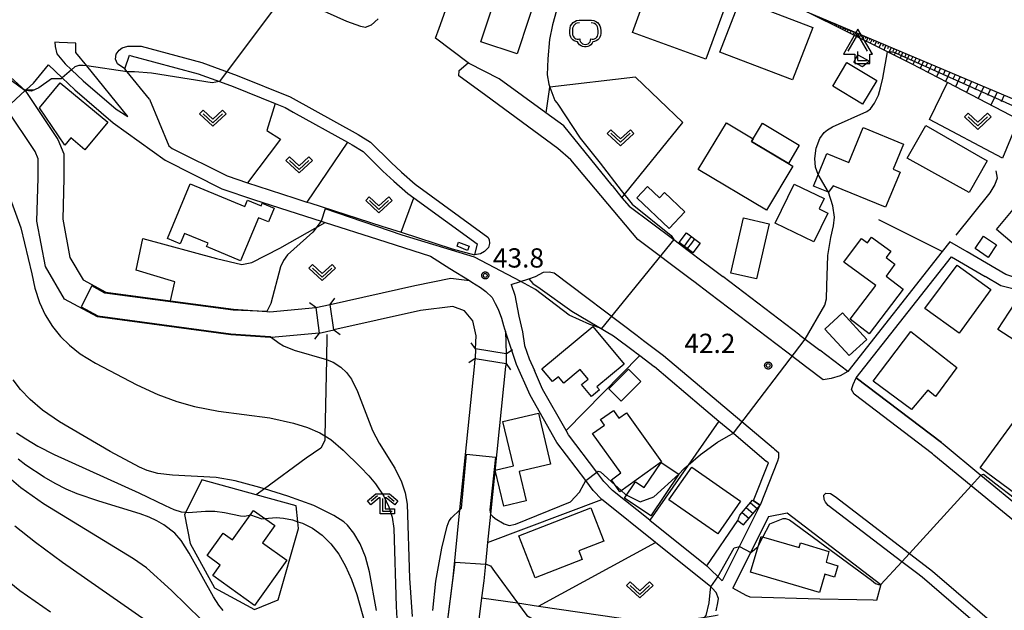
# Model space of a CAD drawing. Extents: x -4000 to -2000, y 97500 to 99000.
# Drawn here: x -3099 to -2907, y 98539 to 98654 of the extents above; entities that cross this region are included whole.
import ezdxf

# ---------------------------------------------------------------- set-up
doc = ezdxf.new("R2010")
doc.units = 0
for name, color, linetype in [('2101000', 7, 'Continuous'), ('2101001', 7, 'Continuous'), ('2103000', 6, 'Continuous'), ('2203000', 5, 'Continuous'), ('2203990', 5, 'Continuous'), ('2213000', 7, 'Continuous'), ('2214000', 3, 'Continuous'), ('2214110', 3, 'Continuous'), ('2214120', 3, 'Continuous'), ('2214990', 3, 'Continuous'), ('3001000', 4, 'Continuous'), ('3002000', 5, 'Continuous'), ('3003000', 7, 'Continuous'), ('3402000', 7, 'Continuous'), ('4204000', 3, 'Continuous'), ('5101000', 4, 'Continuous'), ('5101001', 4, 'Continuous'), ('6101110', 6, 'Continuous'), ('6101121', 250, 'Continuous'), ('6101990', 6, 'Continuous'), ('6110000', 1, 'Continuous'), ('6130000', 3, 'Continuous'), ('6140000', 3, 'Continuous'), ('6214000', 3, 'Continuous'), ('6301000', 3, 'Continuous'), ('6302000', 3, 'Continuous'), ('6313000', 3, 'Continuous'), ('6333000', 3, 'Continuous'), ('7101000', 4, 'Continuous'), ('7101001', 250, 'Continuous'), ('7102000', 6, 'Continuous'), ('7102001', 250, 'Continuous'), ('7312000', 1, 'Continuous'), ('CLIP_BOX', 4, 'Continuous')]:
    doc.layers.add(name, color=color, linetype=linetype)
doc.styles.add('Dm_Anotation', font='romans.shx', dxfattribs={"bigfont": 'PSCDM.shx'})

# ---------------------------------------------------------------- blocks, each defined once
blk = doc.blocks.new('420400')
at = {"layer": '4204000'}
for points in [[(-0.75, 0.706), (0, 2)], [(0.75, 0.706), (0, 2)], [(0, 0), (0, 0.7)], [(0, 0), (0.7, 0)]]:
    blk.add_lwpolyline(points, dxfattribs=at)
at = {"layer": 'CLIP_BOX'}
blk.add_lwpolyline([(0.921, -0.243), (0.918, 0.485), (1.144, 0.485), (-0.01, 2.433), (-1.119, 0.49), (-0.232, 0.49), (-0.234, -0.243)], close=True, dxfattribs=at)
blk = doc.blocks.new('621400')
at = {"layer": '6214000'}
blk.add_lwpolyline([(-0.45, 0.85), (-0.618, 0.826), (-0.723, 0.779), (-0.817, 0.711), (-0.894, 0.625), (-0.952, 0.525), (-0.988, 0.415), (-1, 0.2), (-1, 0.1), (-1, 0, 0.502299), (-0.43, -0.412, 1.004557), (0.43, -0.412, 0.502299), (1, 0), (1, 0.1), (1, 0.2), (0.988, 0.415), (0.952, 0.525), (0.894, 0.625), (0.817, 0.711), (0.723, 0.779), (0.618, 0.826), (0.45, 0.85)], format="xyb", dxfattribs=at)
at = {"layer": 'CLIP_BOX'}
blk.add_lwpolyline([(-0.478, 1.048), (0.478, 1.048), (0.674, 1.02), (0.824, 0.953), (0.952, 0.86), (1.057, 0.743), (1.136, 0.607), (1.186, 0.452), (1.2, 0.206), (1.2, -0.001), (1.181, -0.143), (1.134, -0.268), (1.069, -0.384), (0.972, -0.486), (0.856, -0.56), (0.731, -0.606), (0.591, -0.631), (0.53, -0.751), (0.433, -0.872), (0.335, -0.941), (0.21, -1.006), (0.075, -1.039), (-0.064, -1.039), (-0.212, -1.006), (-0.324, -0.946), (-0.439, -0.863), (-0.528, -0.76), (-0.591, -0.631), (-0.714, -0.609), (-0.853, -0.562), (-0.965, -0.483), (-1.063, -0.391), (-1.128, -0.284), (-1.183, -0.145), (-1.2, -0.001), (-1.2, 0.206), (-1.186, 0.452), (-1.136, 0.607), (-1.057, 0.743), (-0.952, 0.86), (-0.824, 0.953), (-0.674, 1.02)], close=True, dxfattribs=at)
blk = doc.blocks.new('631300')
at = {"layer": '6313000'}
blk.add_lwpolyline([(0.75, 0.35), (0, -0.35), (-0.75, 0.35)], dxfattribs=at)
at = {"layer": 'CLIP_BOX'}
blk.add_lwpolyline([(1.033, 0.34), (0.76, 0.633), (0, -0.076), (-0.76, 0.633), (-1.033, 0.34), (0, -0.624)], close=True, dxfattribs=at)
blk = doc.blocks.new('633300')
at = {"layer": '6333000'}
for points in [[(-0.4, 0.6), (-0.9, 0.2)], [(0.72, -0.6), (0, -0.6), (0, 0.4)], [(0.4, 0.6), (0.9, 0.2)]]:
    blk.add_lwpolyline(points, dxfattribs=at)
at = {"layer": 'CLIP_BOX'}
blk.add_lwpolyline([(-1.181, 0.231), (-0.525, 0.756), (0.525, 0.756), (1.181, 0.231), (0.931, -0.081), (0.275, 0.444), (0.2, 0.444), (0.2, -0.4), (0.92, -0.4), (0.92, -0.8), (-0.2, -0.8), (-0.2, 0.444), (-0.275, 0.444), (-0.931, -0.081)], close=True, dxfattribs=at)
blk = doc.blocks.new('731200')
at = {"layer": '7312000'}
blk.add_circle((0, 0), 0.15, dxfattribs=at)
at = {"layer": 'CLIP_BOX'}
blk.add_lwpolyline([(-0.209, -0.178), (-0.219, -0.166), (-0.237, -0.14), (-0.251, -0.113), (-0.258, -0.094), (-0.265, -0.075), (-0.269, -0.057), (-0.273, -0.031), (-0.275, -0.008), (-0.274, 0.024), (-0.27, 0.054), (-0.266, 0.071), (-0.261, 0.088), (-0.255, 0.104), (-0.246, 0.124), (-0.239, 0.136), (-0.228, 0.154), (-0.219, 0.166), (-0.202, 0.187), (-0.189, 0.199), (-0.169, 0.217), (-0.151, 0.23), (-0.135, 0.239), (-0.113, 0.251), (-0.101, 0.256), (-0.082, 0.262), (-0.056, 0.269), (-0.04, 0.272), (-0.016, 0.275), (0.004, 0.275), (0.022, 0.274), (0.042, 0.272), (0.065, 0.267), (0.079, 0.264), (0.108, 0.253), (0.121, 0.247), (0.143, 0.235), (0.16, 0.224), (0.18, 0.208), (0.194, 0.194), (0.206, 0.182), (0.222, 0.162), (0.233, 0.146), (0.249, 0.116), (0.257, 0.097), (0.264, 0.075), (0.269, 0.057), (0.273, 0.032), (0.275, 0.014), (0.275, -0.008), (0.274, -0.023), (0.271, -0.048), (0.267, -0.067), (0.261, -0.088), (0.249, -0.117), (0.23, -0.151), (0.219, -0.166), (0.204, -0.184), (0.189, -0.199), (0.172, -0.215), (0.154, -0.228), (0.136, -0.239), (0.124, -0.246), (0.107, -0.253), (0.09, -0.26), (0.071, -0.266), (0.044, -0.271), (0.028, -0.274), (0.009, -0.275), (-0.009, -0.275), (-0.024, -0.274), (-0.041, -0.272), (-0.063, -0.268), (-0.086, -0.261), (-0.101, -0.256), (-0.115, -0.25), (-0.133, -0.241), (-0.148, -0.231), (-0.17, -0.216), (-0.182, -0.206), (-0.197, -0.192)], close=True, dxfattribs=at)

msp = doc.modelspace()

# ---------------------------------------------------------------- linework, layer by layer
at = {"layer": '2101000', "flags": 128}
for points in [[(-2983.54, 98621.89), (-2992.93, 98633.49), (-2996.4, 98636.03), (-3005.49, 98642.68), (-3011.29, 98645.64), (-3011.5, 98645.79), (-3017.85, 98650.58), (-3017.16, 98652.49), (-3010.49, 98671.23), (-3008.66, 98685.63), (-3008.5, 98687.87), (-3008.1, 98693.34)], [(-3087.8, 98649.6), (-3091.02, 98649.72), (-3091.9, 98649.76), (-3091.83, 98648.93), (-3091.47, 98647.54), (-3089.87, 98645.59), (-3088.65, 98644.43), (-3086.38, 98642.28), (-3079.96, 98636.72), (-3077.67, 98635.31), (-3085.67, 98645.16), (-3087.8, 98647.79), (-3087.8, 98649.6)], [(-3073.48, 98638.71), (-3077.79, 98644.03), (-3078.27, 98644.62), (-3077.37, 98647.23), (-3077.02, 98647.16), (-3064.02, 98643.61), (-3059.88, 98642.11), (-3057.22, 98641.15), (-3049.01, 98637.85), (-3047.12, 98637.09), (-3045.51, 98636.19), (-3034.98, 98630.31), (-3034.09, 98629.81), (-3031.93, 98628.51), (-3028.1, 98624.68), (-3025.99, 98622.73), (-3023.24, 98620.35), (-3022.06, 98619.49), (-3009.78, 98610.51), (-3010.25, 98608.37)], [(-3096.02, 98641.79), (-3093.14, 98645.38), (-3090.44, 98642.82), (-3088, 98640.5), (-3080.57, 98634.07), (-3070.46, 98626.8), (-3059.44, 98621.26), (-3053.25, 98619.16), (-3043.14, 98615.92), (-3040.09, 98614.94), (-3039.3, 98614.69), (-3029.11, 98611.43), (-3018.82, 98608.11), (-3015.05, 98605.75), (-3011.26, 98603.38), (-3010.78, 98603.07), (-3009.13, 98602.05), (-3008.08, 98601.27), (-3006.86, 98600.11), (-3006.26, 98598.91), (-3005.67, 98597.83), (-3005.06, 98596.08), (-3004.63, 98594.63), (-3004.47, 98594.02), (-3004.28, 98593.47)], [(-3096.02, 98641.79), (-3097.38, 98640.57), (-3097.63, 98640.35), (-3101.38, 98636.97)], [(-3073.48, 98638.71), (-3069.7, 98629.58), (-3069.06, 98629.11), (-3058.4, 98623.75), (-3054.43, 98622.41), (-3052.41, 98621.73), (-3045.23, 98619.43), (-3042.85, 98618.66), (-3042.32, 98618.49), (-3028.29, 98614), (-3024.53, 98612.78), (-3014.64, 98609.59), (-3010.25, 98608.37)], [(-2983.54, 98621.89), (-2981.6, 98619.49), (-2980.23, 98617.89), (-2971.54, 98611.36), (-2969.6, 98609.9), (-2968.97, 98609.43), (-2965.56, 98606.87), (-2965.1, 98606.52), (-2962.02, 98604.18)], [(-2899.37, 98601.92), (-2900.11, 98602.32), (-2901.24, 98602.7), (-2906.94, 98604.59), (-2914.5, 98609), (-2917.87, 98610.96), (-2919.35, 98609.07), (-2937.71, 98585.71), (-2943.14, 98589.83)], [(-3003.12, 98602.62), (-2999.74, 98603.73), (-2998.94, 98602.79), (-2997.49, 98601.82), (-2991.32, 98597.42), (-2983.24, 98592.64), (-2979.18, 98589.58), (-2978.82, 98589.32), (-2978.42, 98589.01), (-2978.13, 98588.79), (-2975.33, 98586.66), (-2975.29, 98586.64), (-2966.14, 98578.91), (-2962.75, 98576.05), (-2959.94, 98573.67), (-2953.47, 98568.2)], [(-2947.03, 98592.79), (-2962.02, 98604.18)], [(-3003.12, 98602.62), (-3002.44, 98600.58), (-3001.64, 98596.49), (-3000.95, 98593.41), (-3000.54, 98590.74), (-2999.62, 98588.15), (-2998.62, 98585.89)], [(-2963.3, 98539.14), (-2962.96, 98540.64), (-2962.84, 98541.52), (-2963.27, 98542.67), (-2964.06, 98543.52), (-2964.3, 98543.77), (-2975.11, 98552.42), (-2985.29, 98560.56), (-2985.54, 98560.81), (-2987.19, 98562.5), (-2988.66, 98564.45), (-2994.25, 98571.86), (-2999.44, 98581.07), (-3002.09, 98587.06), (-3004.28, 98593.47)], [(-2947.03, 98592.79), (-2945.98, 98591.99), (-2943.14, 98589.83)], [(-2919.17, 98571.59), (-2911.79, 98565.53), (-2903.43, 98558.67), (-2886.47, 98544.74), (-2876.64, 98567.56), (-2871.07, 98580.51), (-2871.1, 98581.58), (-2871.41, 98582.83), (-2871.95, 98583.12), (-2885.25, 98591.92), (-2885.59, 98592.1)], [(-2976.18, 98556.73), (-2983.47, 98562.56), (-2985.14, 98564.26), (-2986.51, 98566.08), (-2991.99, 98573.34), (-2992.48, 98574.2), (-2997.03, 98582.28), (-2998.62, 98585.89)], [(-2956.02, 98560.57), (-2953.12, 98567.9), (-2953.47, 98568.2)], [(-2954.73, 98559.73), (-2962.11, 98544.95), (-2965.11, 98547.88)], [(-2953.08, 98557.45), (-2949.49, 98558.2), (-2931.24, 98544.21), (-2932.13, 98541.14), (-2932.77, 98541.16), (-2935.95, 98541.23), (-2943.15, 98541.41), (-2956.68, 98541.75), (-2957.47, 98542.1), (-2960.03, 98543.51)], [(-2953.08, 98557.45), (-2960.03, 98543.51)], [(-2976.18, 98556.73), (-2965.11, 98547.88)]]:
    msp.add_lwpolyline(points, dxfattribs=at)
at = {"layer": '2101001', "flags": 128}
for points in [[(-2936.04, 98584.43), (-2917.53, 98607.99), (-2910.97, 98604.16)], [(-2885.59, 98592.1), (-2892.58, 98595.83), (-2900.91, 98600.48), (-2902.54, 98601.02), (-2907.93, 98602.39), (-2910.97, 98604.16)], [(-2936.04, 98584.43), (-2919.5, 98571.86), (-2919.17, 98571.59)], [(-2956.02, 98560.57), (-2954.73, 98559.73)]]:
    msp.add_lwpolyline(points, dxfattribs=at)
at = {"layer": '2103000', "flags": 128}
msp.add_lwpolyline([(-3038.98, 98592.88), (-3039.07, 98588.02), (-3039.36, 98573.16), (-3039.38, 98572.26), (-3040.18, 98570.79), (-3043, 98568.83), (-3051.14, 98562.84), (-3052.72, 98561.68)], dxfattribs=at)
at = {"layer": '2203000', "flags": 128}
for points in [[(-3101.77, 98636.62), (-3101.38, 98636.97), (-3097.63, 98640.35), (-3097.38, 98640.57)], [(-3041.16, 98598.14), (-3040.48, 98593.18)], [(-3037.61, 98593.8), (-3038.34, 98598.76)], [(-3004.09, 98589.11), (-3010.06, 98590.08)], [(-3010.16, 98588.25), (-3004.13, 98587.24)]]:
    msp.add_lwpolyline(points, dxfattribs=at)
at = {"layer": '2203990', "flags": 128}
for points in [[(-3097.38, 98640.57), (-3095.88, 98640.49)], [(-3038.34, 98598.76), (-3037.45, 98599.96)], [(-3041.16, 98598.14), (-3042.35, 98599.05)], [(-3037.61, 98593.8), (-3036.41, 98592.91)], [(-3040.48, 98593.18), (-3041.39, 98591.99)], [(-3010.06, 98590.08), (-3010.94, 98591.3)], [(-3004.09, 98589.11), (-3002.87, 98589.99)], [(-3010.16, 98588.25), (-3011.38, 98587.38)], [(-3004.13, 98587.24), (-3003.26, 98586.02)]]:
    msp.add_lwpolyline(points, dxfattribs=at)
at = {"layer": '2213000', "flags": 128}
for points in [[(-3029.03, 98654.31), (-3030.37, 98653.08), (-3031.52, 98652.63), (-3032.39, 98652.83), (-3035.11, 98653.84), (-3059.57, 98664.81), (-3062.67, 98666.29), (-3065.84, 98668.28), (-3068.89, 98671.3), (-3075.86, 98686.01), (-3076.6, 98690.1)], [(-3078.27, 98644.62), (-3079.68, 98645.58), (-3080.08, 98646.51), (-3079.94, 98647.44), (-3079.39, 98648.24), (-3078.76, 98648.7), (-3077.7, 98648.98), (-3075.12, 98649.02)], [(-3075.3, 98649.01), (-3075.12, 98649.02), (-3063.32, 98645.8), (-3056.4, 98643.3), (-3046.13, 98639.17), (-3032.93, 98631.8), (-3030.51, 98630.33), (-3026.5, 98626.34), (-3024.49, 98624.47), (-3021.81, 98622.15), (-3007.66, 98611.81), (-3007.4, 98611.41), (-3007.34, 98610.61), (-3007.58, 98609.8), (-3008.34, 98609.04), (-3009.14, 98608.59), (-3010.25, 98608.37)], [(-2937.71, 98585.71), (-2939.19, 98584.86), (-2940.94, 98584.33), (-2942.51, 98584.07), (-2945.68, 98586.48), (-2949.57, 98589.44), (-2964.56, 98600.84), (-2967.64, 98603.18), (-2968.09, 98603.52), (-2978.53, 98611.36), (-2991.52, 98626.87), (-2994.05, 98629.11), (-3008.1, 98639.39), (-3013.33, 98643.23), (-3013.25, 98644.28), (-3011.5, 98645.79)], [(-2999.74, 98603.73), (-2998.44, 98604.21), (-2996.87, 98605.04), (-2995.75, 98605.11), (-2994.78, 98604.91), (-2978.66, 98592.71), (-2977.98, 98592.19), (-2977.14, 98591.55), (-2973.54, 98588.82), (-2952.14, 98570.75), (-2951.92, 98570.56), (-2951.19, 98569.93), (-2951.18, 98568.88), (-2951.37, 98568.24), (-2954.75, 98559.69)], [(-2859.64, 98530.11), (-2860.39, 98528.95), (-2862.01, 98527.97), (-2863.24, 98527.56), (-2865.04, 98527.41), (-2866.62, 98527.43), (-2868.7, 98527.46), (-2870.22, 98527.76), (-2885.07, 98539.96), (-2885.37, 98540.21), (-2913.68, 98563.46), (-2920.95, 98569.43), (-2921.24, 98569.67), (-2936.47, 98581.25), (-2936.97, 98582.16), (-2936.67, 98583.14), (-2936.04, 98584.43)], [(-2906.37, 98530.72), (-2908.67, 98533.11), (-2923.24, 98545.64), (-2924.34, 98546.48), (-2927.18, 98548.66), (-2941.49, 98559.62), (-2942.02, 98560.23), (-2942.28, 98560.8), (-2942.35, 98561.6), (-2941.93, 98561.99), (-2941.05, 98561.97), (-2940.17, 98561.38), (-2940.15, 98561.37), (-2925.69, 98550.29), (-2921.81, 98547.31), (-2921.23, 98546.81), (-2902.84, 98531)]]:
    msp.add_lwpolyline(points, dxfattribs=at)
at = {"layer": '2214000', "flags": 128}
for points in [[(-2959.1, 98556.67), (-2957.99, 98555.85), (-2954.75, 98559.69)], [(-2958.68, 98557.76), (-2956.19, 98560.67)]]:
    msp.add_lwpolyline(points, dxfattribs=at)
at = {"layer": '2214110', "flags": 128}
msp.add_lwpolyline([(-2956.19, 98560.67), (-2954.75, 98559.69)], dxfattribs=at)
at = {"layer": '2214120', "flags": 128}
msp.add_lwpolyline([(-2959.1, 98556.67), (-2958.68, 98557.76)], dxfattribs=at)
at = {"layer": '2214990', "flags": 128}
for points in [[(-2957.43, 98559.22), (-2956.11, 98558.08)], [(-2956.62, 98560.16), (-2955.3, 98559.04)], [(-2958.25, 98558.27), (-2956.91, 98557.12)]]:
    msp.add_lwpolyline(points, dxfattribs=at)
at = {"layer": '3001000', "flags": 128}
for points in [[(-2961.56, 98656.75), (-2965.29, 98646.46), (-2979.58, 98651.65), (-2975.85, 98661.94), (-2961.56, 98656.75)], [(-2958.63, 98658.06), (-2944.51, 98652.65), (-2948.41, 98642.45), (-2962.54, 98647.87), (-2958.63, 98658.06)], [(-2933.49, 98646.1), (-2934.86, 98645), (-2936.54, 98645.92), (-2935.75, 98647.35), (-2933.46, 98646.1), (-2933.49, 98646.1)], [(-2932.06, 98642.34), (-2934.84, 98637.74), (-2940.63, 98641.24), (-2937.85, 98645.84), (-2932.06, 98642.34)], [(-3086.04, 98628.86), (-3088.79, 98631.15), (-3089.97, 98629.73), (-3094.88, 98637.03), (-3090.82, 98641.9), (-3081.58, 98634.22), (-3086.04, 98628.86)], [(-2956.4, 98630.46), (-2948.39, 98625.66), (-2953.53, 98617.07), (-2966.76, 98624.99), (-2961.3, 98634.12), (-2956.08, 98631), (-2956.4, 98630.46)], [(-2937.48, 98626.34), (-2934.68, 98633.15), (-2926.86, 98629.93), (-2928.87, 98625.05), (-2927.52, 98624.49), (-2930.34, 98617.65), (-2940.53, 98621.85), (-2941.42, 98620.58), (-2944.35, 98621.79), (-2941.75, 98628.1), (-2937.48, 98626.34)], [(-2926.16, 98627.23), (-2922.51, 98633.56), (-2910.56, 98626.66), (-2914.1, 98620.52), (-2926.16, 98627.23)], [(-3065.59, 98622.22), (-3054.92, 98617.82), (-3054.42, 98619.03), (-3051.78, 98617.94), (-3051.57, 98618.46), (-3049.24, 98617.5), (-3050.34, 98614.82), (-3052.31, 98615.63), (-3055.75, 98607.26), (-3062.38, 98610), (-3062.09, 98610.69), (-3066.65, 98612.57), (-3067.49, 98610.54), (-3069.98, 98611.57), (-3065.59, 98622.22)], [(-2951.84, 98614.57), (-2948.14, 98622.17), (-2942.31, 98619.33), (-2943.27, 98617.35), (-2941.57, 98616.52), (-2944.31, 98610.9), (-2951.84, 98614.57)], [(-2905.3, 98610.36), (-2908.79, 98613.31), (-2905.51, 98617.2), (-2902.01, 98614.25), (-2905.3, 98610.36)], [(-2960.42, 98604.86), (-2957.96, 98615.57), (-2953, 98614.43), (-2955.46, 98603.72), (-2960.42, 98604.86)], [(-3013.37, 98610.87), (-3011.34, 98610.07), (-3011.65, 98609.27), (-3013.68, 98610.07), (-3013.37, 98610.87)], [(-2970.46, 98610.81), (-2969.05, 98612.69), (-2966.39, 98610.69), (-2967.8, 98608.81), (-2967.88, 98608.87), (-2970.46, 98610.81)], [(-2932.21, 98602.44), (-2938.43, 98606.99), (-2935.05, 98611.59), (-2933.86, 98610.72), (-2933.05, 98611.81), (-2929.34, 98609.09), (-2930.23, 98607.86), (-2928.52, 98606.61), (-2930.24, 98604.27), (-2926.89, 98601.71), (-2933.51, 98593.03), (-2937.22, 98595.86), (-2932.21, 98602.44)], [(-2910.39, 98607.89), (-2912.95, 98609.6), (-2911.32, 98612.04), (-2908.76, 98610.33), (-2910.39, 98607.89)], [(-2916.45, 98606.41), (-2909.85, 98601.64), (-2916.02, 98593.16), (-2922.7, 98597.98), (-2916.45, 98606.41)], [(-2904.09, 98600.61), (-2894.54, 98594.78), (-2897.99, 98588.68), (-2901.46, 98590.76), (-2902.09, 98589.74), (-2908.51, 98593.84), (-2904.09, 98600.61)], [(-2942.17, 98593.94), (-2938.75, 98597.08), (-2934.01, 98591.91), (-2937.44, 98588.78), (-2942.17, 98593.94)], [(-2987.3, 98594.43), (-2981.2, 98587.09), (-2986.47, 98582.71), (-2985.98, 98582.13), (-2987.55, 98580.83), (-2989.46, 98583.13), (-2988.19, 98584.19), (-2989.75, 98586.06), (-2992.91, 98583.44), (-2993.94, 98584.68), (-2995.08, 98583.73), (-2997.17, 98586.24), (-2987.3, 98594.43)], [(-2925.46, 98593.48), (-2916.49, 98586.48), (-2920.64, 98580.82), (-2922.1, 98582.05), (-2925.29, 98578.31), (-2932.76, 98583.82), (-2925.46, 98593.48)], [(-2980.31, 98586.14), (-2977.91, 98583.74), (-2981.75, 98579.9), (-2984.15, 98582.3), (-2980.31, 98586.14)], [(-2901.67, 98581.09), (-2894.85, 98576.37), (-2905.04, 98561.84), (-2911.96, 98566.96), (-2901.67, 98581.09)], [(-3004.74, 98575.94), (-2997.86, 98577.57), (-2995.52, 98567.67), (-3001.6, 98566.23), (-3000.25, 98560.53), (-3004.6, 98559.5), (-3006.25, 98566.47), (-3002.7, 98567.32), (-3004.74, 98575.94)], [(-2983.28, 98578.12), (-2982.19, 98576.59), (-2980.75, 98577.62), (-2973.93, 98568.08), (-2982.02, 98562.3), (-2983.67, 98564.6), (-2981.81, 98565.94), (-2987.31, 98573.64), (-2985.03, 98575.27), (-2985.78, 98576.33), (-2983.28, 98578.12)], [(-2981.14, 98561.06), (-2978.98, 98564.24), (-2977.27, 98563.1), (-2973.95, 98568.01), (-2970.54, 98565.7), (-2976.02, 98557.59), (-2981.14, 98561.06)], [(-2972.46, 98560.69), (-2968.02, 98567.08), (-2958.53, 98560.48), (-2962.95, 98554.12), (-2972.46, 98560.69)], [(-2985.11, 98552.65), (-2989.96, 98550.77), (-2989.31, 98549.08), (-2998.45, 98545.54), (-3001.63, 98553.73), (-2987.63, 98559.16), (-2985.11, 98552.65)], [(-3049.12, 98555.71), (-3051.52, 98552.35), (-3046.76, 98548.96), (-3053.03, 98540.16), (-3061.17, 98545.96), (-3059.71, 98548.01), (-3062.29, 98549.85), (-3059.18, 98554.21), (-3057.33, 98552.9), (-3053.24, 98558.65), (-3049.12, 98555.71)], [(-2942.16, 98546.23), (-2943.21, 98542.67), (-2956.6, 98546.61), (-2954.56, 98553.59), (-2947.16, 98551.41), (-2946.9, 98552.32), (-2941.36, 98550.69), (-2941.91, 98548.59), (-2939.64, 98547.84), (-2940.26, 98545.67), (-2942.16, 98546.23)]]:
    msp.add_lwpolyline(points, close=True, dxfattribs=at)
at = {"layer": '3002000', "flags": 128}
msp.add_lwpolyline([(-3009.02, 98649.84), (-3006.31, 98658.09), (-3009.11, 98659.01), (-3007.7, 98663.31), (-3004.95, 98662.41), (-3002.28, 98670.55), (-2995.17, 98668.21), (-3001.96, 98647.52), (-3009.02, 98649.84)], close=True, dxfattribs=at)
at = {"layer": '3003000', "flags": 128}
for points in [[(-2956.4, 98630.46), (-2954.27, 98634.02), (-2947.12, 98629.74), (-2949.25, 98626.18), (-2956.4, 98630.46)], [(-2976.64, 98621.7), (-2974.32, 98619.49), (-2973.32, 98620.54), (-2969.36, 98616.77), (-2972.43, 98613.55), (-2978.71, 98619.52), (-2976.64, 98621.7)]]:
    msp.add_lwpolyline(points, close=True, dxfattribs=at)
at = {"layer": '3402000', "flags": 128}
for points in [[(-2969.47, 98610.07), (-2968.65, 98611.16), (-2968.06, 98611.95)], [(-2968.85, 98609.6), (-2968.03, 98610.69), (-2967.44, 98611.48)]]:
    msp.add_lwpolyline(points, dxfattribs=at)
at = {"layer": '5101000', "flags": 128}
for points in [[(-3097.63, 98640.35), (-3091.31, 98630.85), (-3090.15, 98628.07), (-3090.14, 98623.31), (-3090.35, 98615.33), (-3088.94, 98607.87), (-3086.39, 98603.52), (-3081.99, 98601.14), (-3069.4, 98599.45), (-3057.16, 98597.8), (-3050.66, 98597.37), (-3050.1, 98597.33), (-3041.16, 98598.14)], [(-3040.48, 98593.18), (-3049.77, 98592.34), (-3050.04, 98592.32), (-3057.66, 98592.83), (-3083.56, 98596.31), (-3090, 98599.78), (-3093.69, 98606.1), (-3095.37, 98614.93), (-3095.14, 98623.37), (-3095.15, 98627.07), (-3095.74, 98628.49), (-3101.38, 98636.97)], [(-3038.34, 98598.76), (-3021.89, 98602.42), (-3014.89, 98603.87), (-3011.26, 98603.38), (-3010.78, 98603.07), (-3009.13, 98602.05), (-3008.08, 98601.27), (-3006.86, 98600.11), (-3006.26, 98598.91), (-3005.67, 98597.83), (-3005.06, 98596.08), (-3004.63, 98594.63), (-3004.47, 98594.02), (-3004.28, 98593.47), (-3004.09, 98589.11)], [(-3010.06, 98590.08), (-3009.93, 98592.65), (-3010.63, 98595.57), (-3012.2, 98597.51), (-3014.5, 98598.32), (-3020.8, 98597.54), (-3037.61, 98593.8)], [(-3016.27, 98531.24), (-3014.45, 98545.63), (-3013.11, 98558.77), (-3010.21, 98587.26), (-3010.16, 98588.25)], [(-3004.13, 98587.24), (-3004.24, 98586.66), (-3007.17, 98557.93), (-3007.73, 98552.43), (-3008.16, 98548.18), (-3008.49, 98544.95), (-3008.91, 98541.66), (-3010.23, 98531.2), (-3009.77, 98527.2), (-3004.77, 98520.57), (-2995.57, 98510.44), (-2988.37, 98500.58), (-2985.44, 98499.52), (-2984.7, 98500.19), (-2983.53, 98501.25), (-2982.92, 98501.8), (-2979.99, 98505.05), (-2976.22, 98508.3), (-2972.92, 98509.86), (-2966.81, 98512.76)]]:
    msp.add_lwpolyline(points, dxfattribs=at)
at = {"layer": '5101001', "flags": 128}
for points in [[(-3101.58, 98643.29), (-3097.63, 98640.35)], [(-3041.16, 98598.14), (-3038.34, 98598.76)], [(-3040.48, 98593.18), (-3037.61, 98593.8)], [(-3010.06, 98590.08), (-3010.16, 98588.25)], [(-3004.09, 98589.11), (-3004.13, 98587.24)]]:
    msp.add_lwpolyline(points, dxfattribs=at)
at = {"layer": '6101110', "flags": 128}
msp.add_lwpolyline([(-2945.63, 98655.7), (-2874.22, 98625.5), (-2871.29, 98624.99), (-2867.91, 98624.94), (-2863.75, 98625.94), (-2859.8, 98627.98), (-2856.78, 98630.69), (-2855.1, 98633.04), (-2849.21, 98647.02)], dxfattribs=at)
at = {"layer": '6101121', "flags": 128}
msp.add_lwpolyline([(-2849.21, 98647.02), (-2850.97, 98637.22), (-2852.56, 98631.82), (-2855.04, 98623.44), (-2859.17, 98618.73), (-2862.53, 98616.94), (-2867.83, 98616.72), (-2871.6, 98618.36), (-2873.07, 98619), (-2880.71, 98623.43), (-2903.95, 98634.46), (-2904.52, 98634.76), (-2918.31, 98641.92), (-2925.3, 98645.56), (-2929.98, 98647.89), (-2945.63, 98655.7)], dxfattribs=at)
at = {"layer": '6101990', "flags": 128}
for points in [[(-2941.92, 98654.13), (-2942.03, 98653.9)], [(-2941.8, 98654.08), (-2941.85, 98653.96)], [(-2941.67, 98654.03), (-2941.79, 98653.78)], [(-2941.54, 98653.97), (-2941.6, 98653.84)], [(-2941.41, 98653.91), (-2941.53, 98653.65)], [(-2941.27, 98653.86), (-2941.33, 98653.72)], [(-2941.13, 98653.8), (-2941.25, 98653.52)], [(-2940.98, 98653.73), (-2941.04, 98653.59)], [(-2940.83, 98653.67), (-2940.96, 98653.37)], [(-2940.67, 98653.6), (-2940.74, 98653.45)], [(-2940.51, 98653.53), (-2940.65, 98653.22)], [(-2940.34, 98653.46), (-2940.41, 98653.3)], [(-2940.16, 98653.39), (-2940.32, 98653.05)], [(-2939.98, 98653.31), (-2940.06, 98653.14)], [(-2939.8, 98653.23), (-2939.97, 98652.87)], [(-2939.6, 98653.15), (-2939.69, 98652.97)], [(-2939.41, 98653.07), (-2939.59, 98652.69)], [(-2939.2, 98652.98), (-2939.29, 98652.78)], [(-2939, 98652.89), (-2939.18, 98652.48)], [(-2938.77, 98652.8), (-2938.87, 98652.59)], [(-2938.55, 98652.71), (-2938.75, 98652.27)], [(-2938.32, 98652.61), (-2938.42, 98652.38)], [(-2938.08, 98652.51), (-2938.29, 98652.04)], [(-2937.83, 98652.4), (-2937.94, 98652.16)], [(-2937.58, 98652.29), (-2937.81, 98651.8)], [(-2937.31, 98652.18), (-2937.43, 98651.92)], [(-2937.04, 98652.07), (-2937.28, 98651.54)], [(-2936.75, 98651.95), (-2936.88, 98651.67)], [(-2936.47, 98651.82), (-2936.73, 98651.26)], [(-2936.16, 98651.7), (-2936.29, 98651.4)], [(-2935.85, 98651.57), (-2936.13, 98650.96)], [(-2935.53, 98651.43), (-2935.67, 98651.12)], [(-2935.2, 98651.29), (-2935.5, 98650.65)], [(-2934.85, 98651.14), (-2935.01, 98650.81)], [(-2934.51, 98651), (-2934.82, 98650.31)], [(-2934.14, 98650.84), (-2934.3, 98650.48)], [(-2933.76, 98650.68), (-2934.1, 98649.95)], [(-2933.37, 98650.51), (-2933.54, 98650.14)], [(-2932.97, 98650.35), (-2933.33, 98649.57)], [(-2932.55, 98650.17), (-2932.74, 98649.76)], [(-2932.13, 98649.99), (-2932.51, 98649.16)], [(-2931.68, 98649.8), (-2931.88, 98649.37)], [(-2931.23, 98649.61), (-2931.64, 98648.72)], [(-2930.75, 98649.41), (-2930.96, 98648.95)], [(-2930.27, 98649.2), (-2930.7, 98648.25)], [(-2929.75, 98648.99), (-2929.98, 98648.5)], [(-2929.24, 98648.77), (-2929.71, 98647.76)], [(-2928.69, 98648.54), (-2928.93, 98648.01)], [(-2928.15, 98648.31), (-2928.64, 98647.23)], [(-2927.56, 98648.06), (-2927.82, 98647.5)], [(-2926.98, 98647.81), (-2927.51, 98646.66)], [(-2926.36, 98647.55), (-2926.63, 98646.96)], [(-2925.74, 98647.29), (-2926.31, 98646.06)], [(-2925.07, 98647), (-2925.36, 98646.37)], [(-2924.4, 98646.72), (-2925.02, 98645.41)], [(-2923.68, 98646.42), (-2924, 98645.73)], [(-2922.96, 98646.11), (-2923.63, 98644.69)], [(-2922.17, 98645.78), (-2922.52, 98645.04)], [(-2921.38, 98645.45), (-2922.11, 98643.9)], [(-2920.53, 98645.09), (-2920.91, 98644.28)], [(-2919.68, 98644.72), (-2920.47, 98643.05)], [(-2918.75, 98644.33), (-2919.16, 98643.46)], [(-2917.82, 98643.94), (-2918.68, 98642.12)], [(-2916.82, 98643.51), (-2917.26, 98642.56)], [(-2915.81, 98643.09), (-2916.74, 98641.11)], [(-2914.71, 98642.63), (-2915.2, 98641.59)], [(-2913.62, 98642.16), (-2914.63, 98640.01)], [(-2912.43, 98641.66), (-2912.96, 98640.54)], [(-2911.24, 98641.16), (-2912.34, 98638.82)], [(-2909.95, 98640.61), (-2910.53, 98639.39)], [(-2908.66, 98640.07), (-2909.86, 98637.53)], [(-2907.26, 98639.47), (-2907.88, 98638.15)]]:
    msp.add_lwpolyline(points, dxfattribs=at)
at = {"layer": '6110000', "flags": 128}
for points in [[(-3097.63, 98640.35), (-3091.31, 98630.85), (-3090.15, 98628.07), (-3090.14, 98623.31), (-3090.35, 98615.33), (-3088.94, 98607.87), (-3086.39, 98603.52), (-3081.99, 98601.14), (-3069.4, 98599.45), (-3057.16, 98597.8), (-3050.66, 98597.37), (-3050.1, 98597.33), (-3041.16, 98598.14)], [(-3040.48, 98593.18), (-3049.77, 98592.34), (-3050.04, 98592.32), (-3057.66, 98592.83), (-3083.56, 98596.31), (-3090, 98599.78), (-3093.69, 98606.1), (-3095.37, 98614.93), (-3095.14, 98623.37), (-3095.15, 98627.07), (-3095.74, 98628.49), (-3101.38, 98636.97)], [(-3045.51, 98636.19), (-3034.98, 98630.31), (-3034.09, 98629.81), (-3031.93, 98628.51), (-3028.1, 98624.68), (-3025.99, 98622.73)], [(-3045.23, 98619.43), (-3042.85, 98618.66), (-3042.32, 98618.49), (-3028.29, 98614), (-3024.53, 98612.78), (-3014.64, 98609.59), (-3010.25, 98608.37)], [(-3038.34, 98598.76), (-3021.89, 98602.42), (-3014.89, 98603.87), (-3011.26, 98603.38), (-3010.78, 98603.07), (-3009.13, 98602.05), (-3008.08, 98601.27), (-3006.86, 98600.11), (-3006.26, 98598.91), (-3005.67, 98597.83), (-3005.06, 98596.08), (-3004.63, 98594.63), (-3004.47, 98594.02), (-3004.28, 98593.47), (-3004.09, 98589.11)], [(-3010.06, 98590.08), (-3009.93, 98592.65), (-3010.63, 98595.57), (-3012.2, 98597.51), (-3014.5, 98598.32), (-3020.8, 98597.54), (-3037.61, 98593.8)], [(-3016.27, 98531.24), (-3014.45, 98545.63), (-3013.11, 98558.77), (-3010.21, 98587.26), (-3010.16, 98588.25)], [(-3004.13, 98587.24), (-3004.24, 98586.66), (-3007.17, 98557.93), (-3007.73, 98552.43), (-3008.16, 98548.18), (-3008.49, 98544.95), (-3008.91, 98541.66), (-3010.23, 98531.2), (-3009.77, 98527.2), (-3004.77, 98520.57), (-2995.57, 98510.44), (-2988.37, 98500.58), (-2985.44, 98499.52), (-2984.7, 98500.19), (-2983.53, 98501.25), (-2982.92, 98501.8), (-2979.99, 98505.05), (-2976.22, 98508.3), (-2972.92, 98509.86), (-2966.81, 98512.76)], [(-2976.18, 98556.73), (-2965.11, 98547.88), (-2959.1, 98556.67), (-2957.99, 98555.85)], [(-2997.83, 98540.05), (-2975.11, 98552.42)]]:
    msp.add_lwpolyline(points, dxfattribs=at)
at = {"layer": '6130000', "flags": 128}
for points in [[(-2919.5, 98571.86), (-2936.04, 98584.43), (-2917.53, 98607.99), (-2910.97, 98604.16)], [(-2885.59, 98592.1), (-2892.58, 98595.83), (-2900.91, 98600.48), (-2902.54, 98601.02), (-2907.93, 98602.39), (-2910.97, 98604.16)]]:
    msp.add_lwpolyline(points, dxfattribs=at)
at = {"layer": '6140000', "flags": 128}
for points in [[(-2983.54, 98621.89), (-2992.93, 98633.49), (-2996.4, 98636.03), (-3005.49, 98642.68), (-3011.29, 98645.64), (-3011.5, 98645.79)], [(-2908.9, 98624.77), (-2908.67, 98623.31), (-2909.12, 98622.1), (-2910.1, 98620.46), (-2916.7, 98612.21)], [(-2919.35, 98609.07), (-2931.63, 98615.23)], [(-2899.37, 98601.92), (-2900.11, 98602.32), (-2901.24, 98602.7), (-2906.94, 98604.59), (-2914.5, 98609)], [(-2947.03, 98592.79), (-2962.02, 98604.18)], [(-2937.71, 98585.71), (-2943.14, 98589.83)], [(-2978.13, 98588.79), (-2992.48, 98574.2)], [(-2979.18, 98589.58), (-2978.82, 98589.32), (-2978.42, 98589.01), (-2978.13, 98588.79), (-2975.33, 98586.66), (-2975.29, 98586.64), (-2966.14, 98578.91)], [(-2962.75, 98576.05), (-2968.7, 98567.48), (-2976.18, 98556.73), (-2983.47, 98562.56), (-2985.14, 98564.26), (-2986.51, 98566.08), (-2991.99, 98573.34), (-2992.48, 98574.2), (-2997.03, 98582.28), (-2998.62, 98585.89)], [(-3007.73, 98552.43), (-2985.54, 98560.81)], [(-2953.08, 98557.45), (-2949.49, 98558.2), (-2931.24, 98544.21), (-2932.13, 98541.14), (-2932.77, 98541.16)], [(-2935.95, 98541.23), (-2943.15, 98541.41), (-2956.68, 98541.75), (-2957.47, 98542.1), (-2960.03, 98543.51)]]:
    msp.add_lwpolyline(points, dxfattribs=at)
at = {"layer": '6301000', "flags": 128}
for points in [[(-2981.6, 98619.49), (-2981.1, 98620.11), (-2969.75, 98634.18), (-2978.98, 98642.97), (-2995.6, 98641.06), (-2995.7, 98641.05), (-2996.4, 98636.03)], [(-2904.52, 98634.76), (-2907.63, 98627.2), (-2921.77, 98634.74), (-2918.31, 98641.92)], [(-3024.53, 98612.78), (-3022.06, 98619.49)], [(-3069.4, 98599.45), (-3068.55, 98603.13), (-3076.06, 98605.44), (-3074.79, 98611.59), (-3060.47, 98607.71), (-3055.5, 98606.54), (-3053.55, 98606.9), (-3048.15, 98609.71), (-3039.3, 98614.69)], [(-3063.33, 98564.61), (-3066.43, 98558.31), (-3066.65, 98557.86), (-3065.54, 98552.23), (-3060.82, 98543.56), (-3053.06, 98539.38), (-3048.44, 98541.26), (-3044.49, 98555.12), (-3044.63, 98556.45), (-3044.96, 98559.54), (-3052.72, 98561.68), (-3063.33, 98564.61)], [(-3008.91, 98541.66), (-3001.89, 98540.64), (-2997.83, 98540.05), (-2974.17, 98536.61), (-2973.88, 98536.57), (-2973.56, 98536.62), (-2965.45, 98537.91), (-2963.45, 98538.23), (-2962.92, 98538.31)]]:
    msp.add_lwpolyline(points, dxfattribs=at)
at = {"layer": '6302000', "flags": 128}
for points in [[(-3049.01, 98637.85), (-3050.63, 98632.59), (-3047.98, 98630.94), (-3054.43, 98622.41)], [(-3034.98, 98630.31), (-3042.85, 98618.66)]]:
    msp.add_lwpolyline(points, dxfattribs=at)
at = {"layer": '7101000', "flags": 128}
for points in [[(-3099.32, 98573.76), (-3097.55, 98572.56), (-3095.2, 98571.16), (-3092.03, 98569.53), (-3075.56, 98562.07), (-3070.45, 98559.58), (-3068.74, 98558.83), (-3067.33, 98558.4), (-3066.43, 98558.31), (-3065.94, 98558.26), (-3062.6, 98558.48), (-3060.74, 98558.49), (-3058.86, 98558.24), (-3055.79, 98557.59), (-3054.91, 98557.52), (-3053.84, 98557.81)], [(-2911.79, 98565.53), (-2911.27, 98565.68), (-2908.9, 98563.85), (-2905.31, 98561.1), (-2904.69, 98560.72), (-2904.22, 98560.49), (-2903.57, 98560.36), (-2902.94, 98560.42), (-2902.4, 98560.71)], [(-3051.05, 98557.09), (-3048.83, 98557.26), (-3047.43, 98557.14), (-3045.69, 98556.79), (-3044.63, 98556.45), (-3043.74, 98556.16), (-3041.76, 98555.19), (-3039.89, 98553.85), (-3038.19, 98552.14), (-3036.67, 98550.12), (-3035.36, 98547.81), (-3034.21, 98545.2), (-3033.19, 98542.29), (-3030.47, 98532.84)], [(-2954.19, 98553.48), (-2952.86, 98556.03), (-2950.26, 98557.06), (-2949.79, 98557.06), (-2949.01, 98556.8), (-2933.08, 98545.07), (-2932.3, 98544.45), (-2931.51, 98544.18), (-2931.24, 98544.21)], [(-2956.55, 98550.49), (-2955.14, 98551.66), (-2955.11, 98551.72)], [(-3008.02, 98548.17), (-3007.18, 98547.9), (-3006.36, 98546.75), (-3001.89, 98540.64), (-3000.09, 98538.18), (-2998.86, 98537.52), (-2996.71, 98537.03), (-2979.81, 98536.53), (-2974.17, 98536.61), (-2973.56, 98536.62), (-2968.1, 98536.7), (-2966.21, 98537.11), (-2965.71, 98537.6), (-2965.22, 98538.18), (-2964.64, 98540.65), (-2964.48, 98542.71), (-2964.3, 98543.77)]]:
    msp.add_lwpolyline(points, dxfattribs=at)
at = {"layer": '7101001', "flags": 128}
for points in [[(-2931.24, 98544.21), (-2927.18, 98548.66), (-2925.69, 98550.29), (-2913.68, 98563.46), (-2911.79, 98565.53)], [(-3053.84, 98557.81), (-3051.66, 98557.02), (-3051.05, 98557.09)], [(-2955.11, 98551.72), (-2954.19, 98553.48)], [(-2964.3, 98543.77), (-2962.93, 98545.76), (-2959.79, 98551.39), (-2958.77, 98551.64), (-2956.55, 98550.49)], [(-2988.65, 98489.99), (-2992.37, 98495.87), (-3000.23, 98506.64), (-3009.4, 98516.74), (-3015.2, 98524.41), (-3015.21, 98524.45), (-3016.27, 98531.24), (-3014.04, 98548.58), (-3008.16, 98548.18), (-3008.02, 98548.17)]]:
    msp.add_lwpolyline(points, dxfattribs=at)
at = {"layer": '7102000', "flags": 128}
for points in [[(-2992.47, 98662.78), (-2995.12, 98653.14), (-2995.69, 98650.29), (-2996.03, 98646.53), (-2996.14, 98643.45), (-2995.8, 98641.62), (-2995.6, 98641.06), (-2994.66, 98638.43), (-2994.3, 98637.96), (-2994.07, 98637.73), (-2989.71, 98631.12), (-2985.84, 98626.26), (-2981.77, 98620.94), (-2979.59, 98618.26), (-2972.04, 98612.16), (-2971.54, 98611.36)], [(-2943.42, 98624.04), (-2943.99, 98625.43), (-2944.13, 98627.17), (-2943.84, 98629.18), (-2943.1, 98631.06), (-2942.27, 98632.2), (-2941.63, 98632.75), (-2940.67, 98633.32), (-2933.97, 98636.29), (-2933.3, 98636.81), (-2932.47, 98637.93), (-2931.73, 98639.47), (-2931.31, 98640.87), (-2930.88, 98642.8), (-2929.98, 98647.89)], [(-3085.67, 98645.16), (-3086.36, 98645.26), (-3087.19, 98645.26), (-3088.01, 98645.01), (-3088.65, 98644.43)], [(-3059.88, 98642.11), (-3061.3, 98641.88), (-3073.09, 98643.78), (-3076.39, 98644.02), (-3077.71, 98644.02), (-3077.79, 98644.03)], [(-3102.07, 98623.45), (-3098.52, 98613.68), (-3096.38, 98604.69), (-3095.8, 98601.92), (-3094.89, 98599.11), (-3093.75, 98596.7), (-3092.35, 98594.47), (-3090.78, 98592.53), (-3089.04, 98590.84), (-3086.94, 98589.15), (-3084, 98587.29), (-3075.92, 98583.09), (-3071.84, 98581.24), (-3068.15, 98579.85), (-3064.72, 98578.89), (-3060.03, 98577.96), (-3050.06, 98576.67), (-3045.49, 98575.66), (-3042.77, 98574.8), (-3040.34, 98573.76), (-3039.36, 98573.16), (-3038.23, 98572.47), (-3035.82, 98570.4), (-3032.43, 98567.08), (-3030.82, 98565.36), (-3029.56, 98563.85), (-3027.93, 98561.4), (-3026.93, 98559.35), (-3026.31, 98557.35), (-3025.94, 98555.16), (-3025.53, 98539.97), (-3025.38, 98537.62)], [(-2945.98, 98591.99), (-2942.17, 98598.58), (-2941.86, 98599.83), (-2941.76, 98602.34), (-2941.55, 98608.29), (-2941.02, 98611.77), (-2940.5, 98614.07), (-2940.29, 98615.74), (-2940.61, 98617.93), (-2941.42, 98620.58)], [(-3040.09, 98614.94), (-3041.73, 98612.79), (-3046.66, 98608.37), (-3047.45, 98607.31), (-3048.03, 98606.05), (-3049.89, 98598.92), (-3050.66, 98597.37)], [(-2985.61, 98594.04), (-2987.84, 98594.82), (-2991.86, 98596.66), (-2998.39, 98601.62), (-3001.26, 98603.23)], [(-3049.77, 98592.34), (-3048.27, 98591.18), (-3047.44, 98590.69), (-3045.33, 98589.87), (-3039.07, 98588.02), (-3038.94, 98587.98), (-3037.77, 98587.49), (-3036.26, 98586.53), (-3035.16, 98585.5), (-3034.17, 98584.19), (-3033.02, 98581.78), (-3030.14, 98574.19), (-3028.8, 98571.72), (-3025.8, 98566.86), (-3024.5, 98564.25), (-3023.79, 98562.06), (-3023.38, 98559.84), (-3022.94, 98545.49), (-3022.42, 98537.99)], [(-3029.34, 98539.17), (-3030.67, 98546.67), (-3031.47, 98549.65), (-3032.54, 98552.13), (-3033.76, 98554.23), (-3034.98, 98555.78), (-3035.71, 98556.44), (-3037.62, 98557.69), (-3041.53, 98559.64), (-3046.57, 98561.44), (-3051.14, 98562.84), (-3052.75, 98563.33), (-3056.83, 98564.38), (-3060.53, 98565.07), (-3068.99, 98565.54), (-3071.83, 98565.86), (-3073.92, 98566.44), (-3075.43, 98567.08), (-3081.12, 98570.1), (-3090.99, 98575.9), (-3094.28, 98578.17), (-3096.69, 98580.25), (-3098.59, 98582.19), (-3100, 98584.08)], [(-2970.57, 98565.73), (-2969.48, 98566.81), (-2968.7, 98567.48), (-2966.35, 98569.53), (-2963, 98571.93), (-2960.91, 98573.18), (-2959.94, 98573.67)], [(-3059.16, 98539.15), (-3060.01, 98540.23), (-3061.03, 98541.82), (-3065.75, 98550.33), (-3067.32, 98552.83), (-3068.57, 98554.21), (-3070.67, 98555.84), (-3072.03, 98556.63), (-3073.57, 98557.34), (-3075.27, 98557.98), (-3083.31, 98560.43), (-3087.52, 98561.89), (-3089.66, 98562.82), (-3091.84, 98563.91), (-3093.96, 98565.11), (-3097.54, 98567.46), (-3098.99, 98568.6)], [(-3060.43, 98534.51), (-3069.17, 98543.07), (-3074.06, 98547.45), (-3076.61, 98549.26), (-3094.12, 98559.95), (-3098.51, 98563.07), (-3100.76, 98565)], [(-2986.51, 98566.08), (-2986.21, 98566.29), (-2985.79, 98566.18), (-2982.97, 98563.63)], [(-3007.17, 98557.93), (-3006.8, 98557.52), (-3006.27, 98557.1), (-3004.5, 98556.05), (-3003.56, 98555.74), (-3002.3, 98555.95), (-2991.64, 98560.34), (-2989.86, 98562.22), (-2989.03, 98563.78), (-2988.66, 98564.45)], [(-2981.73, 98562.51), (-2980.91, 98561.76)], [(-3018.41, 98539.17), (-3017.77, 98544.88), (-3016.61, 98551.34), (-3015.58, 98555.62), (-3015.19, 98556.6), (-3014.78, 98557.22), (-3013.11, 98558.77)], [(-3055.71, 98524.32), (-3090.39, 98548.49), (-3095.66, 98552.39), (-3099.63, 98555.58)], [(-3102.56, 98546.2), (-3098.67, 98543.07), (-3092.74, 98538.9)]]:
    msp.add_lwpolyline(points, dxfattribs=at)
at = {"layer": '7102001', "flags": 128}
for points in [[(-3044.96, 98662.09), (-3059.88, 98642.11)], [(-2929.98, 98647.89), (-2928.88, 98647.92), (-2873.52, 98623.02), (-2870.99, 98622.93), (-2866.68, 98623.07), (-2863.06, 98623.77), (-2857.81, 98625.46), (-2854.89, 98629.09), (-2851.76, 98637.58), (-2850.35, 98640.65), (-2849.81, 98641.83)], [(-3088.65, 98644.43), (-3090.44, 98642.82), (-3090.65, 98642.62), (-3091.97, 98642.62), (-3092.55, 98642.62), (-3095.02, 98640.89), (-3096.42, 98640.23), (-3097.63, 98640.35), (-3101.23, 98643.61)], [(-3077.79, 98644.03), (-3085.67, 98645.16)], [(-2941.42, 98620.58), (-2943.42, 98624.04)], [(-3001.26, 98603.23), (-3010.27, 98607.96), (-3024.32, 98612.23), (-3039.34, 98617.34), (-3040.09, 98614.94)], [(-2971.54, 98611.36), (-2985.61, 98594.04)], [(-3050.66, 98597.37), (-3057.18, 98597.6), (-3082.13, 98600.96), (-3084.72, 98602.35), (-3086.79, 98598.28), (-3083.5, 98596.5), (-3057.64, 98593.03), (-3050.04, 98592.52), (-3049.77, 98592.34)], [(-2959.94, 98573.67), (-2945.98, 98591.99)], [(-3013.11, 98558.77), (-3012.79, 98559.12), (-3011.83, 98569.62), (-3006.17, 98569.02), (-3007.29, 98558.75), (-3007.17, 98557.93)], [(-2988.66, 98564.45), (-2986.51, 98566.08)], [(-2980.91, 98561.76), (-2978.05, 98560.31), (-2975.41, 98561.3), (-2970.57, 98565.73)], [(-2982.97, 98563.63), (-2981.73, 98562.51)]]:
    msp.add_lwpolyline(points, dxfattribs=at)

# ---------------------------------------------------------------- block references
at = {"layer": '4204000', "xscale": 2.5, "yscale": 2.5, "zscale": 2.5}
msp.add_blockref('420400', (-2935.73, 98646.25), dxfattribs=at)
at = {"layer": '6214000', "xscale": 2.5, "yscale": 2.5, "zscale": 2.5}
msp.add_blockref('621400', (-2988.74, 98651.45), dxfattribs=at)
at = {"layer": '6313000', "xscale": 2.5, "yscale": 2.5, "zscale": 2.5}
for p in [(-3061.15, 98634.98), (-2912.4, 98634.38), (-2981.87, 98631.17), (-3044.38, 98625.9), (-3028.85, 98618.1), (-3039.88, 98604.94), (-2978.14, 98543.17)]:
    msp.add_blockref('631300', p, dxfattribs=at)
at = {"layer": '6333000', "xscale": 2.5, "yscale": 2.5, "zscale": 2.5}
msp.add_blockref('633300', (-3028.12, 98559.97), dxfattribs=at)
at = {"layer": '7312000', "xscale": 2.5, "yscale": 2.5, "zscale": 2.5}
for p in [(-3008.18, 98604.39, 43.76), (-2953.17, 98586.85, 42.17)]:
    msp.add_blockref('731200', p, dxfattribs=at)

# ---------------------------------------------------------------- texts
at = {"layer": '7312000', "style": 'Dm_Anotation'}
for s, p in [('43.8', (-3006.7, 98605.92)), ('42.2', (-2969.48, 98589.29))]:
    msp.add_text(s, height=3.75, dxfattribs=at).set_placement(p)

doc.saveas('drawing.dxf')
